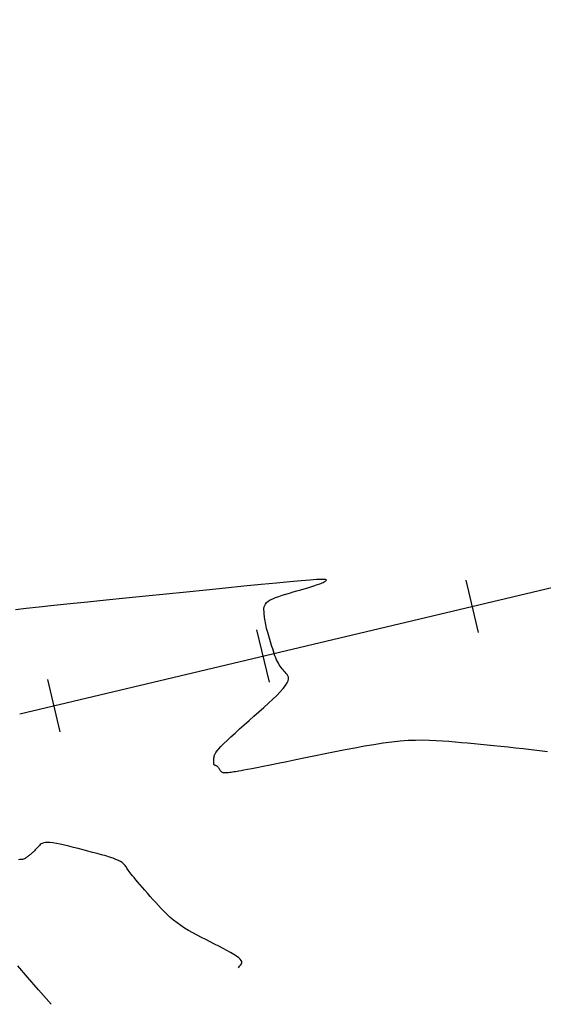
# Model space of a CAD drawing. Units: inches. Extents: x 560848 to 841536, y 348649 to 9137631.
# Drawn here: x 840015 to 840064, y 9136394 to 9136486 of the extents above; entities that cross this region are included whole.
import ezdxf

# ---------------------------------------------------------------- set-up
doc = ezdxf.new("R2010")
doc.units = ezdxf.units.IN
doc.header["$MEASUREMENT"] = 0
for name, color, linetype in [('CNIVEL_M', 34, 'Continuous'), ('CNIVEL_S', 46, 'Continuous'), ('EJE_ESTACA', 7, 'Continuous'), ('new eje', 3, 'Continuous')]:
    doc.layers.add(name, color=color, linetype=linetype)

msp = doc.modelspace()

# ---------------------------------------------------------------- linework, layer by layer
at = {"layer": 'CNIVEL_M'}
msp.add_lwpolyline([(840064.076, 9136417.949), (840063.307, 9136418.043), (840062.552, 9136418.135), (840061.813, 9136418.222), (840061.093, 9136418.305), (840060.396, 9136418.383), (840059.723, 9136418.455), (840059.074, 9136418.521), (840058.443, 9136418.583), (840057.829, 9136418.642), (840057.228, 9136418.697), (840056.637, 9136418.75), (840056.052, 9136418.802), (840055.47, 9136418.852), (840054.888, 9136418.902), (840054.301, 9136418.949), (840053.703, 9136418.988), (840053.088, 9136419.015), (840052.452, 9136419.028), (840051.788, 9136419.022), (840051.092, 9136418.994), (840050.359, 9136418.94), (840049.583, 9136418.858), (840048.77, 9136418.749), (840047.924, 9136418.618), (840047.051, 9136418.468), (840046.156, 9136418.304), (840045.245, 9136418.128), (840044.324, 9136417.945), (840043.396, 9136417.758), (840042.47, 9136417.571), (840041.557, 9136417.387), (840040.668, 9136417.208), (840039.816, 9136417.036), (840039.015, 9136416.875), (840038.275, 9136416.727), (840037.609, 9136416.594), (840037.031, 9136416.479), (840036.548, 9136416.385), (840036.151, 9136416.308), (840035.829, 9136416.247), (840035.569, 9136416.199), (840035.359, 9136416.161), (840035.186, 9136416.131), (840035.038, 9136416.106), (840034.902, 9136416.083), (840034.769, 9136416.062), (840034.637, 9136416.041), (840034.509, 9136416.022), (840034.385, 9136416.007), (840034.268, 9136415.996), (840034.159, 9136415.99), (840034.06, 9136415.99), (840033.973, 9136415.997), (840033.898, 9136416.013), (840033.834, 9136416.036), (840033.78, 9136416.065), (840033.735, 9136416.1), (840033.696, 9136416.139), (840033.662, 9136416.18), (840033.631, 9136416.224), (840033.601, 9136416.269), (840033.572, 9136416.315), (840033.544, 9136416.359), (840033.515, 9136416.402), (840033.487, 9136416.444), (840033.458, 9136416.483), (840033.431, 9136416.519), (840033.404, 9136416.551), (840033.377, 9136416.579), (840033.351, 9136416.602), (840033.326, 9136416.621), (840033.301, 9136416.637), (840033.276, 9136416.649), (840033.252, 9136416.659), (840033.228, 9136416.667), (840033.204, 9136416.674), (840033.181, 9136416.68), (840033.157, 9136416.686), (840033.134, 9136416.694), (840033.112, 9136416.703), (840033.091, 9136416.717), (840033.072, 9136416.735), (840033.056, 9136416.759), (840033.042, 9136416.79), (840033.031, 9136416.829), (840033.024, 9136416.877), (840033.021, 9136416.933), (840033.02, 9136416.996), (840033.021, 9136417.066), (840033.025, 9136417.139), (840033.029, 9136417.217), (840033.035, 9136417.297), (840033.041, 9136417.377), (840033.048, 9136417.459), (840033.063, 9136417.546), (840033.091, 9136417.644), (840033.141, 9136417.756), (840033.219, 9136417.889), (840033.333, 9136418.047), (840033.489, 9136418.235), (840033.694, 9136418.459), (840033.954, 9136418.722), (840034.263, 9136419.021), (840034.615, 9136419.35), (840035.002, 9136419.704), (840035.417, 9136420.079), (840035.854, 9136420.468), (840036.304, 9136420.868), (840036.762, 9136421.273), (840037.22, 9136421.678), (840037.669, 9136422.079), (840038.1, 9136422.47), (840038.506, 9136422.847), (840038.877, 9136423.205), (840039.204, 9136423.539), (840039.48, 9136423.845), (840039.695, 9136424.119), (840039.844, 9136424.356), (840039.932, 9136424.56), (840039.968, 9136424.736), (840039.961, 9136424.889), (840039.92, 9136425.022), (840039.852, 9136425.142), (840039.767, 9136425.252), (840039.673, 9136425.357), (840039.578, 9136425.462), (840039.484, 9136425.569), (840039.39, 9136425.679), (840039.298, 9136425.795), (840039.207, 9136425.918), (840039.118, 9136426.05), (840039.032, 9136426.193), (840038.949, 9136426.348), (840038.869, 9136426.517), (840038.792, 9136426.699), (840038.717, 9136426.892), (840038.645, 9136427.094), (840038.574, 9136427.303), (840038.505, 9136427.518), (840038.436, 9136427.736), (840038.368, 9136427.956), (840038.3, 9136428.176), (840038.233, 9136428.395), (840038.167, 9136428.612), (840038.105, 9136428.825), (840038.045, 9136429.033), (840037.99, 9136429.234), (840037.939, 9136429.429), (840037.895, 9136429.615), (840037.857, 9136429.792), (840037.825, 9136429.961), (840037.798, 9136430.122), (840037.776, 9136430.277), (840037.756, 9136430.427), (840037.74, 9136430.574), (840037.725, 9136430.718), (840037.71, 9136430.861), (840037.697, 9136431.004), (840037.69, 9136431.146), (840037.694, 9136431.286), (840037.715, 9136431.425), (840037.759, 9136431.562), (840037.832, 9136431.695), (840037.938, 9136431.824), (840038.085, 9136431.949), (840038.276, 9136432.069), (840038.507, 9136432.184), (840038.772, 9136432.296), (840039.065, 9136432.404), (840039.382, 9136432.51), (840039.715, 9136432.614), (840040.06, 9136432.716), (840040.411, 9136432.818), (840040.762, 9136432.92), (840041.108, 9136433.02), (840041.444, 9136433.119), (840041.764, 9136433.214), (840042.065, 9136433.305), (840042.341, 9136433.39), (840042.586, 9136433.469), (840042.797, 9136433.541), (840042.968, 9136433.604), (840043.105, 9136433.66), (840043.212, 9136433.709), (840043.293, 9136433.752), (840043.355, 9136433.792), (840043.401, 9136433.828), (840043.437, 9136433.862), (840043.469, 9136433.895), (840043.494, 9136433.927), (840043.49, 9136433.955), (840043.425, 9136433.977), (840043.271, 9136433.988), (840042.996, 9136433.985), (840042.571, 9136433.964), (840041.966, 9136433.922), (840041.151, 9136433.856), (840040.106, 9136433.763), (840038.851, 9136433.645), (840037.416, 9136433.506), (840035.83, 9136433.35), (840034.125, 9136433.179), (840032.33, 9136432.998), (840030.474, 9136432.81), (840028.588, 9136432.618), (840026.702, 9136432.426), (840024.84, 9136432.237), (840023.028, 9136432.052), (840021.29, 9136431.874), (840019.651, 9136431.705), (840018.136, 9136431.548), (840016.769, 9136431.405), (840015.576, 9136431.278), (840014.572, 9136431.169)], dxfattribs=at)
at = {"layer": 'CNIVEL_S'}
for points in [[(840035.312, 9136397.889), (840035.427, 9136398.022), (840035.522, 9136398.142), (840035.59, 9136398.253), (840035.626, 9136398.359), (840035.625, 9136398.464), (840035.581, 9136398.574), (840035.489, 9136398.692), (840035.344, 9136398.823), (840035.141, 9136398.97), (840034.886, 9136399.132), (840034.587, 9136399.306), (840034.252, 9136399.491), (840033.886, 9136399.684), (840033.499, 9136399.884), (840033.096, 9136400.089), (840032.686, 9136400.295), (840032.276, 9136400.502), (840031.868, 9136400.71), (840031.465, 9136400.92), (840031.069, 9136401.135), (840030.683, 9136401.354), (840030.309, 9136401.579), (840029.95, 9136401.812), (840029.608, 9136402.054), (840029.285, 9136402.305), (840028.98, 9136402.565), (840028.689, 9136402.833), (840028.41, 9136403.106), (840028.141, 9136403.385), (840027.879, 9136403.667), (840027.623, 9136403.952), (840027.369, 9136404.238), (840027.115, 9136404.524), (840026.865, 9136404.807), (840026.621, 9136405.083), (840026.387, 9136405.35), (840026.164, 9136405.605), (840025.958, 9136405.844), (840025.769, 9136406.064), (840025.603, 9136406.263), (840025.46, 9136406.437), (840025.339, 9136406.59), (840025.236, 9136406.724), (840025.149, 9136406.843), (840025.074, 9136406.949), (840025.009, 9136407.045), (840024.95, 9136407.136), (840024.894, 9136407.223), (840024.837, 9136407.31), (840024.774, 9136407.398), (840024.699, 9136407.486), (840024.606, 9136407.575), (840024.488, 9136407.667), (840024.339, 9136407.761), (840024.154, 9136407.857), (840023.925, 9136407.956), (840023.65, 9136408.059), (840023.331, 9136408.166), (840022.976, 9136408.274), (840022.59, 9136408.386), (840022.18, 9136408.498), (840021.751, 9136408.613), (840021.31, 9136408.728), (840020.863, 9136408.844), (840020.416, 9136408.959), (840019.975, 9136409.071), (840019.545, 9136409.177), (840019.134, 9136409.275), (840018.746, 9136409.361), (840018.388, 9136409.432), (840018.066, 9136409.485), (840017.786, 9136409.518), (840017.551, 9136409.529), (840017.358, 9136409.518), (840017.201, 9136409.491), (840017.074, 9136409.448), (840016.97, 9136409.394), (840016.884, 9136409.331), (840016.81, 9136409.262), (840016.742, 9136409.19), (840016.676, 9136409.117), (840016.609, 9136409.045), (840016.542, 9136408.974), (840016.476, 9136408.904), (840016.411, 9136408.836), (840016.346, 9136408.769), (840016.281, 9136408.705), (840016.218, 9136408.643), (840016.155, 9136408.585), (840016.093, 9136408.529), (840016.032, 9136408.476), (840015.972, 9136408.425), (840015.912, 9136408.375), (840015.852, 9136408.326), (840015.793, 9136408.278), (840015.733, 9136408.231), (840015.674, 9136408.183), (840015.613, 9136408.137), (840015.548, 9136408.093), (840015.478, 9136408.052), (840015.402, 9136408.016), (840015.317, 9136407.985), (840015.221, 9136407.96), (840015.114, 9136407.943), (840014.994, 9136407.934), (840014.862, 9136407.933)], [(840017.901, 9136394.489), (840016.729, 9136395.837), (840015.696, 9136397.021), (840014.787, 9136398.057)]]:
    msp.add_lwpolyline(points, dxfattribs=at)
at = {"layer": 'EJE_ESTACA'}
for p, q in [((840057.653, 9136429.055), (840056.499, 9136433.921)), ((840057.653, 9136429.055), (840056.499, 9136433.921)), ((840038.192, 9136424.442), (840037.039, 9136429.307)), ((840038.192, 9136424.442), (840037.039, 9136429.307)), ((840018.731, 9136419.829), (840017.578, 9136424.694)), ((840018.731, 9136419.829), (840017.578, 9136424.694))]:
    msp.add_line(p, q, dxfattribs=at)
at = {"layer": 'new eje'}
for q in [(840287.06, 9136486.007), (840232.222, 9136473.006)]:
    msp.add_line((840014.972, 9136421.502), q, dxfattribs=at)

doc.saveas('drawing.dxf')
